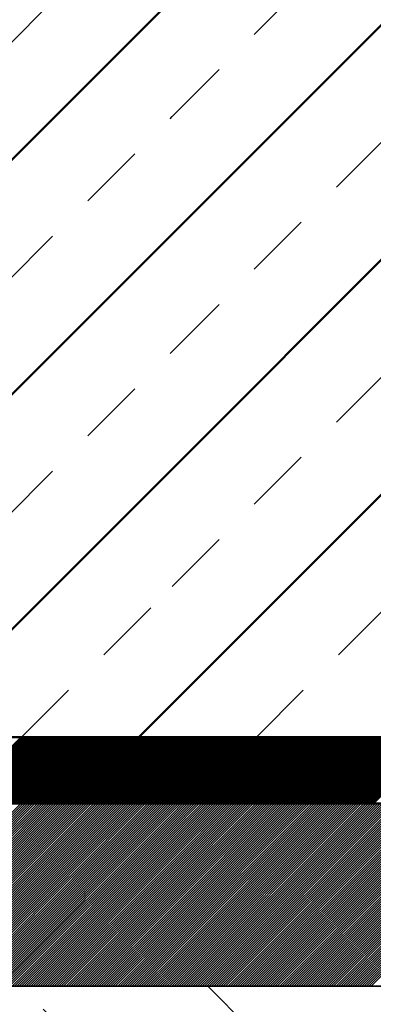
# Model space of a CAD drawing. Units: millimetres. Extents: x -475 to 119, y 146 to 566.
# Drawn here: x -164 to -143, y 297 to 356 of the extents above; entities that cross this region are included whole.
import ezdxf

# ---------------------------------------------------------------- set-up
doc = ezdxf.new("R2010")
doc.units = ezdxf.units.MM
doc.linetypes.add('HIDDEN', pattern=[7, 4, -3])
doc.layers.get('0').update_dxf_attribs({"linetype": 'CONTINUOUS'})
doc.layers.add('LE_ALL', color=7, linetype='CONTINUOUS', lineweight=50)
for name, color, linetype in [('LE_GREEN', 3, 'CONTINUOUS'), ('LE_HIDDEN', 7, 'CONTINUOUS'), ('LE_HIDDEN1', 3, 'HIDDEN'), ('LE_RED', 1, 'CONTINUOUS')]:
    doc.layers.add(name, color=color, linetype=linetype)

# ---------------------------------------------------------------- blocks, each defined once
blk = doc.blocks.new('_00045', base_point=(0, 248.288))
for p, q in [((-202.975, 298.288), (-155.025, 298.288)), ((-155.025, 298.288), (0, 298.288))]:
    blk.add_line(p, q)
at = {"layer": 'LE_GREEN'}
blk.add_line((-102.866, 248.288), (-152.866, 298.288), dxfattribs=at)
at = {"layer": 'LE_HIDDEN1'}
for p, q in [((-155.025, 289.132), (-164.18, 298.288)), ((-155.025, 298.288), (-155.025, 298.288))]:
    blk.add_line(p, q, dxfattribs=at)
blk = doc.blocks.new('_00044')
blk.add_blockref('_00045', (0, 248.288))
blk = doc.blocks.new('Beton bewehrt_00043')
blk.add_blockref('_00044', (0, 0))
blk = doc.blocks.new('_00074', base_point=(-79, 309.288))
at = {"layer": 'LE_ALL'}
for p, q in [((-202.975, 313.288), (-155.025, 313.288)), ((-155.025, 313.288), (-105.5, 313.288)), ((-155.025, 309.288), (-202.975, 309.288)), ((-105.5, 309.288), (-155.025, 309.288))]:
    blk.add_line(p, q, dxfattribs=at)
at = {"layer": 'LE_ALL', "color": 5}
for p, q in [((-168.095, 309.288), (-164.095, 313.288)), ((-167.954, 309.288), (-163.954, 313.288)), ((-167.812, 309.288), (-163.812, 313.288)), ((-167.671, 309.288), (-163.671, 313.288)), ((-167.53, 309.288), (-163.53, 313.288)), ((-167.388, 309.288), (-163.388, 313.288)), ((-167.247, 309.288), (-163.247, 313.288)), ((-167.105, 309.288), (-163.105, 313.288)), ((-166.964, 309.288), (-162.964, 313.288)), ((-166.822, 309.288), (-162.822, 313.288)), ((-166.681, 309.288), (-162.681, 313.288)), ((-166.54, 309.288), (-162.54, 313.288)), ((-166.398, 309.288), (-162.398, 313.288)), ((-166.257, 309.288), (-162.257, 313.288)), ((-166.115, 309.288), (-162.115, 313.288)), ((-165.974, 309.288), (-161.974, 313.288)), ((-165.832, 309.288), (-161.832, 313.288)), ((-165.691, 309.288), (-161.691, 313.288)), ((-165.55, 309.288), (-161.55, 313.288)), ((-165.408, 309.288), (-161.408, 313.288)), ((-165.267, 309.288), (-161.267, 313.288)), ((-165.125, 309.288), (-161.125, 313.288)), ((-164.984, 309.288), (-160.984, 313.288)), ((-164.843, 309.288), (-160.843, 313.288)), ((-164.701, 309.288), (-160.701, 313.288)), ((-164.56, 309.288), (-160.56, 313.288)), ((-164.418, 309.288), (-160.418, 313.288)), ((-164.277, 309.288), (-160.277, 313.288)), ((-164.135, 309.288), (-160.135, 313.288)), ((-163.994, 309.288), (-159.994, 313.288)), ((-163.853, 309.288), (-159.853, 313.288)), ((-163.711, 309.288), (-159.711, 313.288)), ((-163.57, 309.288), (-159.57, 313.288)), ((-163.428, 309.288), (-159.428, 313.288)), ((-163.287, 309.288), (-159.287, 313.288)), ((-163.145, 309.288), (-159.145, 313.288)), ((-163.004, 309.288), (-159.004, 313.288)), ((-162.863, 309.288), (-158.863, 313.288)), ((-162.721, 309.288), (-158.721, 313.288)), ((-162.58, 309.288), (-158.58, 313.288)), ((-162.438, 309.288), (-158.438, 313.288)), ((-162.297, 309.288), (-158.297, 313.288)), ((-162.156, 309.288), (-158.156, 313.288)), ((-162.014, 309.288), (-158.014, 313.288)), ((-161.873, 309.288), (-157.873, 313.288)), ((-161.731, 309.288), (-157.731, 313.288)), ((-161.59, 309.288), (-157.59, 313.288)), ((-161.448, 309.288), (-157.448, 313.288)), ((-161.307, 309.288), (-157.307, 313.288)), ((-161.166, 309.288), (-157.166, 313.288)), ((-161.024, 309.288), (-157.024, 313.288)), ((-160.883, 309.288), (-156.883, 313.288)), ((-160.741, 309.288), (-156.741, 313.288)), ((-160.6, 309.288), (-156.6, 313.288)), ((-160.458, 309.288), (-156.458, 313.288)), ((-160.317, 309.288), (-156.317, 313.288)), ((-160.176, 309.288), (-156.176, 313.288)), ((-160.034, 309.288), (-156.034, 313.288)), ((-159.893, 309.288), (-155.893, 313.288)), ((-159.751, 309.288), (-155.751, 313.288)), ((-159.61, 309.288), (-155.61, 313.288)), ((-159.469, 309.288), (-155.469, 313.288)), ((-159.327, 309.288), (-155.327, 313.288)), ((-159.186, 309.288), (-155.186, 313.288)), ((-159.044, 309.288), (-155.044, 313.288)), ((-158.903, 309.288), (-155.025, 313.166)), ((-158.761, 309.288), (-155.025, 313.024)), ((-155.025, 309.347), (-151.084, 313.288)), ((-155.025, 309.489), (-151.226, 313.288)), ((-155.025, 309.63), (-151.367, 313.288)), ((-155.025, 309.772), (-151.509, 313.288)), ((-155.025, 309.913), (-151.65, 313.288)), ((-155.025, 310.054), (-151.792, 313.288)), ((-155.025, 310.196), (-151.933, 313.288)), ((-155.025, 310.337), (-152.074, 313.288)), ((-155.025, 310.479), (-152.216, 313.288)), ((-155.025, 310.62), (-152.357, 313.288)), ((-155.025, 310.762), (-152.499, 313.288)), ((-155.025, 310.903), (-152.64, 313.288)), ((-155.025, 311.044), (-152.782, 313.288)), ((-155.025, 311.186), (-152.923, 313.288)), ((-155.025, 311.327), (-153.064, 313.288)), ((-155.025, 311.469), (-153.206, 313.288)), ((-155.025, 311.61), (-153.347, 313.288)), ((-155.025, 311.751), (-153.489, 313.288)), ((-155.025, 311.893), (-153.63, 313.288)), ((-155.025, 312.034), (-153.771, 313.288)), ((-155.025, 312.176), (-153.913, 313.288)), ((-155.025, 312.317), (-154.054, 313.288)), ((-155.025, 312.459), (-154.196, 313.288)), ((-155.025, 312.6), (-154.337, 313.288)), ((-155.025, 312.741), (-154.479, 313.288)), ((-155.025, 312.883), (-154.62, 313.288)), ((-155.025, 313.024), (-154.761, 313.288)), ((-155.025, 313.166), (-154.903, 313.288)), ((-154.943, 309.288), (-150.943, 313.288)), ((-154.802, 309.288), (-150.802, 313.288)), ((-154.66, 309.288), (-150.66, 313.288)), ((-154.519, 309.288), (-150.519, 313.288)), ((-154.377, 309.288), (-150.377, 313.288)), ((-154.236, 309.288), (-150.236, 313.288)), ((-154.095, 309.288), (-150.095, 313.288)), ((-153.953, 309.288), (-149.953, 313.288)), ((-153.812, 309.288), (-149.812, 313.288)), ((-153.67, 309.288), (-149.67, 313.288)), ((-153.529, 309.288), (-149.529, 313.288)), ((-153.387, 309.288), (-149.387, 313.288)), ((-153.246, 309.288), (-149.246, 313.288)), ((-153.105, 309.288), (-149.105, 313.288)), ((-152.963, 309.288), (-148.963, 313.288)), ((-152.822, 309.288), (-148.822, 313.288)), ((-152.68, 309.288), (-148.68, 313.288)), ((-152.539, 309.288), (-148.539, 313.288)), ((-152.397, 309.288), (-148.397, 313.288)), ((-152.256, 309.288), (-148.256, 313.288)), ((-152.115, 309.288), (-148.115, 313.288)), ((-151.973, 309.288), (-147.973, 313.288)), ((-151.832, 309.288), (-147.832, 313.288)), ((-151.69, 309.288), (-147.69, 313.288)), ((-151.549, 309.288), (-147.549, 313.288)), ((-151.408, 309.288), (-147.408, 313.288)), ((-151.266, 309.288), (-147.266, 313.288)), ((-151.125, 309.288), (-147.125, 313.288)), ((-150.983, 309.288), (-146.983, 313.288)), ((-150.842, 309.288), (-146.842, 313.288)), ((-150.7, 309.288), (-146.7, 313.288)), ((-150.559, 309.288), (-146.559, 313.288)), ((-150.418, 309.288), (-146.418, 313.288)), ((-150.276, 309.288), (-146.276, 313.288)), ((-150.135, 309.288), (-146.135, 313.288)), ((-149.993, 309.288), (-145.993, 313.288)), ((-149.852, 309.288), (-145.852, 313.288)), ((-149.71, 309.288), (-145.71, 313.288)), ((-149.569, 309.288), (-145.569, 313.288)), ((-149.428, 309.288), (-145.428, 313.288)), ((-149.286, 309.288), (-145.286, 313.288)), ((-149.145, 309.288), (-145.145, 313.288)), ((-149.003, 309.288), (-145.003, 313.288)), ((-148.862, 309.288), (-144.862, 313.288)), ((-148.721, 309.288), (-144.721, 313.288)), ((-148.579, 309.288), (-144.579, 313.288)), ((-148.438, 309.288), (-144.438, 313.288)), ((-148.296, 309.288), (-144.296, 313.288)), ((-148.155, 309.288), (-144.155, 313.288)), ((-148.013, 309.288), (-144.013, 313.288)), ((-147.872, 309.288), (-143.872, 313.288)), ((-147.731, 309.288), (-143.731, 313.288)), ((-147.589, 309.288), (-143.589, 313.288)), ((-147.448, 309.288), (-143.448, 313.288)), ((-147.306, 309.288), (-143.306, 313.288)), ((-147.165, 309.288), (-143.165, 313.288)), ((-147.023, 309.288), (-143.023, 313.288)), ((-146.882, 309.288), (-142.882, 313.288)), ((-146.741, 309.288), (-142.741, 313.288)), ((-146.599, 309.288), (-142.599, 313.288)), ((-146.458, 309.288), (-142.458, 313.288)), ((-146.316, 309.288), (-142.316, 313.288)), ((-146.175, 309.288), (-142.175, 313.288)), ((-146.034, 309.288), (-142.034, 313.288)), ((-145.892, 309.288), (-141.892, 313.288)), ((-145.751, 309.288), (-141.751, 313.288)), ((-145.609, 309.288), (-141.609, 313.288)), ((-145.468, 309.288), (-141.468, 313.288)), ((-145.326, 309.288), (-141.326, 313.288)), ((-145.185, 309.288), (-141.185, 313.288)), ((-145.044, 309.288), (-141.044, 313.288)), ((-144.902, 309.288), (-140.902, 313.288)), ((-144.761, 309.288), (-140.761, 313.288)), ((-144.619, 309.288), (-140.619, 313.288)), ((-144.478, 309.288), (-140.478, 313.288)), ((-144.336, 309.288), (-140.336, 313.288)), ((-144.195, 309.288), (-140.195, 313.288)), ((-144.054, 309.288), (-140.054, 313.288)), ((-143.912, 309.288), (-139.912, 313.288)), ((-143.771, 309.288), (-139.771, 313.288)), ((-143.629, 309.288), (-139.629, 313.288)), ((-143.488, 309.288), (-139.488, 313.288)), ((-143.347, 309.288), (-139.347, 313.288)), ((-143.205, 309.288), (-139.205, 313.288)), ((-143.064, 309.288), (-139.064, 313.288)), ((-142.922, 309.288), (-138.922, 313.288)), ((-158.62, 309.288), (-155.025, 312.883)), ((-158.479, 309.288), (-155.025, 312.741)), ((-158.337, 309.288), (-155.025, 312.6)), ((-158.196, 309.288), (-155.025, 312.459)), ((-158.054, 309.288), (-155.025, 312.317)), ((-157.913, 309.288), (-155.025, 312.176)), ((-157.771, 309.288), (-155.025, 312.034)), ((-157.63, 309.288), (-155.025, 311.893)), ((-157.489, 309.288), (-155.025, 311.751)), ((-157.347, 309.288), (-155.025, 311.61)), ((-157.206, 309.288), (-155.025, 311.469)), ((-157.064, 309.288), (-155.025, 311.327)), ((-156.923, 309.288), (-155.025, 311.186)), ((-156.782, 309.288), (-155.025, 311.044)), ((-156.64, 309.288), (-155.025, 310.903)), ((-156.499, 309.288), (-155.025, 310.762)), ((-156.357, 309.288), (-155.025, 310.62)), ((-156.216, 309.288), (-155.025, 310.479)), ((-156.074, 309.288), (-155.025, 310.337)), ((-155.933, 309.288), (-155.025, 310.196)), ((-155.792, 309.288), (-155.025, 310.054)), ((-155.65, 309.288), (-155.025, 309.913)), ((-155.509, 309.288), (-155.025, 309.772)), ((-155.367, 309.288), (-155.025, 309.63)), ((-155.226, 309.288), (-155.025, 309.489)), ((-155.084, 309.288), (-155.025, 309.347))]:
    blk.add_line(p, q, dxfattribs=at)
at = {"layer": 'LE_HIDDEN', "color": 3, "linetype": 'HIDDEN'}
for p, q in [((-155.025, 313.288), (-155.025, 313.288)), ((-155.025, 309.288), (-155.025, 309.288))]:
    blk.add_line(p, q, dxfattribs=at)
blk = doc.blocks.new('_00073')
blk.add_blockref('_00074', (-79, 309.288))
blk = doc.blocks.new('Blechlasche_00069')
blk.add_blockref('_00073', (0, 0))
blk = doc.blocks.new('Stahlblech 4mm_00068')
blk.add_blockref('Blechlasche_00069', (0, 0))
blk = doc.blocks.new('Dehnfugen-UK_00067')
blk.add_blockref('Stahlblech 4mm_00068', (0, 0))
blk = doc.blocks.new('_00141', base_point=(-64, 298.288))
for p, q in [((-202.975, 309.288), (-155.025, 309.288)), ((-155.025, 309.288), (-79, 309.288)), ((-155.025, 298.288), (-202.975, 298.288)), ((-64, 298.288), (-155.025, 298.288))]:
    blk.add_line(p, q)
at = {"layer": 'LE_HIDDEN1'}
for p, q in [((-155.025, 309.288), (-155.025, 309.288)), ((-155.025, 298.288), (-155.025, 298.288))]:
    blk.add_line(p, q, dxfattribs=at)
at = {"layer": 'LE_RED'}
for p, q in [((-175.135, 298.288), (-164.135, 309.288)), ((-174.994, 298.288), (-163.994, 309.288)), ((-174.853, 298.288), (-163.853, 309.288)), ((-174.711, 298.288), (-163.711, 309.288)), ((-174.57, 298.288), (-163.57, 309.288)), ((-174.428, 298.288), (-163.428, 309.288)), ((-174.287, 298.288), (-163.287, 309.288)), ((-174.145, 298.288), (-163.145, 309.288)), ((-174.004, 298.288), (-163.004, 309.288)), ((-173.863, 298.288), (-162.863, 309.288)), ((-173.721, 298.288), (-162.721, 309.288)), ((-173.58, 298.288), (-162.58, 309.288)), ((-173.438, 298.288), (-162.438, 309.288)), ((-173.297, 298.288), (-162.297, 309.288)), ((-173.155, 298.288), (-162.156, 309.288)), ((-173.014, 298.288), (-162.014, 309.288)), ((-172.873, 298.288), (-161.873, 309.288)), ((-172.731, 298.288), (-161.731, 309.288)), ((-172.59, 298.288), (-161.59, 309.288)), ((-172.448, 298.288), (-161.448, 309.288)), ((-172.307, 298.288), (-161.307, 309.288)), ((-172.166, 298.288), (-161.166, 309.288)), ((-172.024, 298.288), (-161.024, 309.288)), ((-171.883, 298.288), (-160.883, 309.288)), ((-171.741, 298.288), (-160.741, 309.288)), ((-171.6, 298.288), (-160.6, 309.288)), ((-171.458, 298.288), (-160.458, 309.288)), ((-171.317, 298.288), (-160.317, 309.288)), ((-171.176, 298.288), (-160.176, 309.288)), ((-171.034, 298.288), (-160.034, 309.288)), ((-170.893, 298.288), (-159.893, 309.288)), ((-170.751, 298.288), (-159.751, 309.288)), ((-170.61, 298.288), (-159.61, 309.288)), ((-170.468, 298.288), (-159.469, 309.288)), ((-170.327, 298.288), (-159.327, 309.288)), ((-170.186, 298.288), (-159.186, 309.288)), ((-170.044, 298.288), (-159.044, 309.288)), ((-169.903, 298.288), (-158.903, 309.288)), ((-169.761, 298.288), (-158.761, 309.288)), ((-169.62, 298.288), (-158.62, 309.288)), ((-169.479, 298.288), (-158.479, 309.288)), ((-169.337, 298.288), (-158.337, 309.288)), ((-169.196, 298.288), (-158.196, 309.288)), ((-169.054, 298.288), (-158.054, 309.288)), ((-168.913, 298.288), (-157.913, 309.288)), ((-168.771, 298.288), (-157.771, 309.288)), ((-168.63, 298.288), (-157.63, 309.288)), ((-168.489, 298.288), (-157.489, 309.288)), ((-168.347, 298.288), (-157.347, 309.288)), ((-168.206, 298.288), (-157.206, 309.288)), ((-168.064, 298.288), (-157.064, 309.288)), ((-167.923, 298.288), (-156.923, 309.288)), ((-167.781, 298.288), (-156.782, 309.288)), ((-167.64, 298.288), (-156.64, 309.288)), ((-167.499, 298.288), (-156.499, 309.288)), ((-167.357, 298.288), (-156.357, 309.288)), ((-167.216, 298.288), (-156.216, 309.288)), ((-167.074, 298.288), (-156.074, 309.288)), ((-166.933, 298.288), (-155.933, 309.288)), ((-166.792, 298.288), (-155.792, 309.288)), ((-166.65, 298.288), (-155.65, 309.288)), ((-166.509, 298.288), (-155.509, 309.288)), ((-166.367, 298.288), (-155.367, 309.288)), ((-166.226, 298.288), (-155.226, 309.288)), ((-166.084, 298.288), (-155.084, 309.288)), ((-165.943, 298.288), (-155.025, 309.206)), ((-165.802, 298.288), (-155.025, 309.064)), ((-165.66, 298.288), (-155.025, 308.923)), ((-155.025, 309.206), (-154.943, 309.288)), ((-155.025, 309.064), (-154.802, 309.288)), ((-155.025, 308.923), (-154.66, 309.288)), ((-155.025, 308.782), (-154.519, 309.288)), ((-155.025, 308.64), (-154.377, 309.288)), ((-155.025, 308.499), (-154.236, 309.288)), ((-155.025, 308.357), (-154.095, 309.288)), ((-155.025, 308.216), (-153.953, 309.288)), ((-155.025, 308.074), (-153.812, 309.288)), ((-155.025, 307.933), (-153.67, 309.288)), ((-155.025, 307.792), (-153.529, 309.288)), ((-155.025, 307.65), (-153.387, 309.288)), ((-155.025, 307.509), (-153.246, 309.288)), ((-155.025, 307.367), (-153.105, 309.288)), ((-155.025, 307.226), (-152.963, 309.288)), ((-155.025, 307.085), (-152.822, 309.288)), ((-155.025, 306.943), (-152.68, 309.288)), ((-155.025, 306.802), (-152.539, 309.288)), ((-155.025, 306.66), (-152.397, 309.288)), ((-155.025, 306.519), (-152.256, 309.288)), ((-155.025, 306.377), (-152.115, 309.288)), ((-155.025, 306.236), (-151.973, 309.288)), ((-155.025, 306.095), (-151.832, 309.288)), ((-155.025, 305.953), (-151.69, 309.288)), ((-155.025, 305.812), (-151.549, 309.288)), ((-155.025, 305.67), (-151.408, 309.288)), ((-155.025, 305.529), (-151.266, 309.288)), ((-155.025, 305.387), (-151.125, 309.288)), ((-155.025, 305.246), (-150.983, 309.288)), ((-155.025, 305.105), (-150.842, 309.288)), ((-155.025, 304.963), (-150.7, 309.288)), ((-155.025, 304.822), (-150.559, 309.288)), ((-155.025, 304.68), (-150.418, 309.288)), ((-155.025, 304.539), (-150.276, 309.288)), ((-155.025, 304.398), (-150.135, 309.288)), ((-155.025, 304.256), (-149.993, 309.288)), ((-155.025, 304.115), (-149.852, 309.288)), ((-155.025, 303.973), (-149.71, 309.288)), ((-155.025, 303.832), (-149.569, 309.288)), ((-155.025, 303.69), (-149.428, 309.288)), ((-155.025, 303.549), (-149.286, 309.288)), ((-155.025, 303.408), (-149.145, 309.288)), ((-155.025, 303.266), (-149.003, 309.288)), ((-155.025, 303.125), (-148.862, 309.288)), ((-155.025, 302.983), (-148.721, 309.288)), ((-155.025, 302.842), (-148.579, 309.288)), ((-155.025, 302.7), (-148.438, 309.288)), ((-155.025, 302.559), (-148.296, 309.288)), ((-155.025, 302.418), (-148.155, 309.288)), ((-155.025, 302.276), (-148.013, 309.288)), ((-155.025, 302.135), (-147.872, 309.288)), ((-155.025, 301.993), (-147.731, 309.288)), ((-155.025, 301.852), (-147.589, 309.288)), ((-155.025, 301.711), (-147.448, 309.288)), ((-155.025, 301.569), (-147.306, 309.288)), ((-155.025, 301.428), (-147.165, 309.288)), ((-155.025, 301.286), (-147.023, 309.288)), ((-155.025, 301.145), (-146.882, 309.288)), ((-155.025, 301.003), (-146.741, 309.288)), ((-155.025, 300.862), (-146.599, 309.288)), ((-155.025, 300.721), (-146.458, 309.288)), ((-155.025, 300.579), (-146.316, 309.288)), ((-155.025, 300.438), (-146.175, 309.288)), ((-155.025, 300.296), (-146.034, 309.288)), ((-155.025, 300.155), (-145.892, 309.288)), ((-155.025, 300.013), (-145.751, 309.288)), ((-155.025, 299.872), (-145.609, 309.288)), ((-155.025, 299.731), (-145.468, 309.288)), ((-155.025, 299.589), (-145.326, 309.288)), ((-155.025, 299.448), (-145.185, 309.288)), ((-155.025, 299.306), (-145.044, 309.288)), ((-155.025, 299.165), (-144.902, 309.288)), ((-155.025, 299.024), (-144.761, 309.288)), ((-155.025, 298.882), (-144.619, 309.288)), ((-155.025, 298.741), (-144.478, 309.288)), ((-155.025, 298.599), (-144.336, 309.288)), ((-155.025, 298.458), (-144.195, 309.288)), ((-155.025, 298.316), (-144.054, 309.288)), ((-154.912, 298.288), (-143.912, 309.288)), ((-154.771, 298.288), (-143.771, 309.288)), ((-154.629, 298.288), (-143.629, 309.288)), ((-154.488, 298.288), (-143.488, 309.288)), ((-154.346, 298.288), (-143.347, 309.288)), ((-154.205, 298.288), (-143.205, 309.288)), ((-154.064, 298.288), (-143.064, 309.288)), ((-153.922, 298.288), (-142.922, 309.288)), ((-153.781, 298.288), (-142.781, 309.288)), ((-153.639, 298.288), (-142.639, 309.288)), ((-153.498, 298.288), (-142.498, 309.288)), ((-153.357, 298.288), (-142.357, 309.288)), ((-153.215, 298.288), (-142.215, 309.288)), ((-153.074, 298.288), (-142.074, 309.288)), ((-152.932, 298.288), (-141.932, 309.288)), ((-152.791, 298.288), (-141.791, 309.288)), ((-152.649, 298.288), (-141.649, 309.288)), ((-152.508, 298.288), (-141.508, 309.288)), ((-152.367, 298.288), (-141.367, 309.288)), ((-152.225, 298.288), (-141.225, 309.288)), ((-152.084, 298.288), (-141.084, 309.288)), ((-151.942, 298.288), (-140.942, 309.288)), ((-151.801, 298.288), (-140.801, 309.288)), ((-151.659, 298.288), (-140.66, 309.288)), ((-151.518, 298.288), (-140.518, 309.288)), ((-151.377, 298.288), (-140.377, 309.288)), ((-151.235, 298.288), (-140.235, 309.288)), ((-151.094, 298.288), (-140.094, 309.288)), ((-150.952, 298.288), (-139.952, 309.288)), ((-150.811, 298.288), (-139.811, 309.288)), ((-150.67, 298.288), (-139.67, 309.288)), ((-150.528, 298.288), (-139.528, 309.288)), ((-150.387, 298.288), (-139.387, 309.288)), ((-150.245, 298.288), (-139.245, 309.288)), ((-150.104, 298.288), (-139.104, 309.288)), ((-149.962, 298.288), (-138.962, 309.288)), ((-149.821, 298.288), (-138.821, 309.288)), ((-149.68, 298.288), (-138.68, 309.288)), ((-149.538, 298.288), (-138.538, 309.288)), ((-149.397, 298.288), (-138.397, 309.288)), ((-149.255, 298.288), (-138.255, 309.288)), ((-149.114, 298.288), (-138.114, 309.288)), ((-148.972, 298.288), (-137.973, 309.288)), ((-148.831, 298.288), (-137.831, 309.288)), ((-148.69, 298.288), (-137.69, 309.288)), ((-148.548, 298.288), (-137.548, 309.288)), ((-148.407, 298.288), (-137.407, 309.288)), ((-148.265, 298.288), (-137.265, 309.288)), ((-148.124, 298.288), (-137.124, 309.288)), ((-147.983, 298.288), (-136.983, 309.288)), ((-147.841, 298.288), (-136.841, 309.288)), ((-147.7, 298.288), (-136.7, 309.288)), ((-147.558, 298.288), (-136.558, 309.288)), ((-147.417, 298.288), (-136.417, 309.288)), ((-147.275, 298.288), (-136.275, 309.288)), ((-147.134, 298.288), (-136.134, 309.288)), ((-146.993, 298.288), (-135.993, 309.288)), ((-146.851, 298.288), (-135.851, 309.288)), ((-146.71, 298.288), (-135.71, 309.288)), ((-146.568, 298.288), (-135.568, 309.288)), ((-146.427, 298.288), (-135.427, 309.288)), ((-146.285, 298.288), (-135.286, 309.288)), ((-146.144, 298.288), (-135.144, 309.288)), ((-146.003, 298.288), (-135.003, 309.288)), ((-145.861, 298.288), (-134.861, 309.288)), ((-145.72, 298.288), (-134.72, 309.288)), ((-145.578, 298.288), (-134.578, 309.288)), ((-145.437, 298.288), (-134.437, 309.288)), ((-145.296, 298.288), (-134.296, 309.288)), ((-145.154, 298.288), (-134.154, 309.288)), ((-145.013, 298.288), (-134.013, 309.288)), ((-144.871, 298.288), (-133.871, 309.288)), ((-144.73, 298.288), (-133.73, 309.288)), ((-144.588, 298.288), (-133.588, 309.288)), ((-144.447, 298.288), (-133.447, 309.288)), ((-144.306, 298.288), (-133.306, 309.288)), ((-144.164, 298.288), (-133.164, 309.288)), ((-144.023, 298.288), (-133.023, 309.288)), ((-143.881, 298.288), (-132.881, 309.288)), ((-143.74, 298.288), (-132.74, 309.288)), ((-143.598, 298.288), (-132.599, 309.288)), ((-143.457, 298.288), (-132.457, 309.288)), ((-143.316, 298.288), (-132.316, 309.288)), ((-143.174, 298.288), (-132.174, 309.288)), ((-143.033, 298.288), (-132.033, 309.288)), ((-165.519, 298.288), (-155.025, 308.782)), ((-165.377, 298.288), (-155.025, 308.64)), ((-165.236, 298.288), (-155.025, 308.499)), ((-165.094, 298.288), (-155.025, 308.357)), ((-164.953, 298.288), (-155.025, 308.216)), ((-164.812, 298.288), (-155.025, 308.074)), ((-164.67, 298.288), (-155.025, 307.933)), ((-164.529, 298.288), (-155.025, 307.792)), ((-164.387, 298.288), (-155.025, 307.65)), ((-164.246, 298.288), (-155.025, 307.509)), ((-164.105, 298.288), (-155.025, 307.367)), ((-163.963, 298.288), (-155.025, 307.226)), ((-163.822, 298.288), (-155.025, 307.085)), ((-163.68, 298.288), (-155.025, 306.943)), ((-163.539, 298.288), (-155.025, 306.802)), ((-163.397, 298.288), (-155.025, 306.66)), ((-163.256, 298.288), (-155.025, 306.519)), ((-163.115, 298.288), (-155.025, 306.377)), ((-162.973, 298.288), (-155.025, 306.236)), ((-162.832, 298.288), (-155.025, 306.095)), ((-162.69, 298.288), (-155.025, 305.953)), ((-162.549, 298.288), (-155.025, 305.812)), ((-162.407, 298.288), (-155.025, 305.67)), ((-162.266, 298.288), (-155.025, 305.529)), ((-162.125, 298.288), (-155.025, 305.387)), ((-161.983, 298.288), (-155.025, 305.246)), ((-161.842, 298.288), (-155.025, 305.105)), ((-161.7, 298.288), (-155.025, 304.963)), ((-161.559, 298.288), (-155.025, 304.822)), ((-161.418, 298.288), (-155.025, 304.68)), ((-161.276, 298.288), (-155.025, 304.539)), ((-161.135, 298.288), (-155.025, 304.398)), ((-160.993, 298.288), (-155.025, 304.256)), ((-160.852, 298.288), (-155.025, 304.115)), ((-160.71, 298.288), (-155.025, 303.973)), ((-160.569, 298.288), (-155.025, 303.832)), ((-160.428, 298.288), (-155.025, 303.69)), ((-160.286, 298.288), (-155.025, 303.549)), ((-160.145, 298.288), (-155.025, 303.408)), ((-160.003, 298.288), (-155.025, 303.266)), ((-159.862, 298.288), (-155.025, 303.125)), ((-159.72, 298.288), (-155.025, 302.983)), ((-159.579, 298.288), (-155.025, 302.842)), ((-159.438, 298.288), (-155.025, 302.7)), ((-159.296, 298.288), (-155.025, 302.559)), ((-159.155, 298.288), (-155.025, 302.418)), ((-159.013, 298.288), (-155.025, 302.276)), ((-158.872, 298.288), (-155.025, 302.135)), ((-158.731, 298.288), (-155.025, 301.993)), ((-158.589, 298.288), (-155.025, 301.852)), ((-158.448, 298.288), (-155.025, 301.711)), ((-158.306, 298.288), (-155.025, 301.569)), ((-158.165, 298.288), (-155.025, 301.428)), ((-158.023, 298.288), (-155.025, 301.286)), ((-157.882, 298.288), (-155.025, 301.145)), ((-157.741, 298.288), (-155.025, 301.003)), ((-157.599, 298.288), (-155.025, 300.862)), ((-157.458, 298.288), (-155.025, 300.721)), ((-157.316, 298.288), (-155.025, 300.579)), ((-157.175, 298.288), (-155.025, 300.438)), ((-157.033, 298.288), (-155.025, 300.296)), ((-156.892, 298.288), (-155.025, 300.155)), ((-156.751, 298.288), (-155.025, 300.013)), ((-156.609, 298.288), (-155.025, 299.872)), ((-156.468, 298.288), (-155.025, 299.731)), ((-156.326, 298.288), (-155.025, 299.589)), ((-156.185, 298.288), (-155.025, 299.448)), ((-156.044, 298.288), (-155.025, 299.306)), ((-155.902, 298.288), (-155.025, 299.165)), ((-155.761, 298.288), (-155.025, 299.024)), ((-155.619, 298.288), (-155.025, 298.882)), ((-155.478, 298.288), (-155.025, 298.741)), ((-155.336, 298.288), (-155.025, 298.599)), ((-155.195, 298.288), (-155.025, 298.458)), ((-155.054, 298.288), (-155.025, 298.316))]:
    blk.add_line(p, q, dxfattribs=at)
blk = doc.blocks.new('_00140')
blk.add_blockref('_00141', (-64, 298.288))
blk = doc.blocks.new('Mörtel_ Gips_ Verputz_00139')
blk.add_blockref('_00140', (0, 0))
blk = doc.blocks.new('_00144', base_point=(-155.025, 313.288))
at = {"layer": 'LE_ALL', "color": 3}
for p, q in [((-155.025, 343.571), (-104.309, 394.288)), ((-155.025, 329.429), (-90.166, 394.288)), ((-155.025, 315.287), (-76.988, 393.324)), ((-170, 342.738), (-155.025, 357.714)), ((-170, 328.596), (-155.025, 343.571)), ((-170, 314.454), (-155.025, 329.429)), ((-157.024, 313.288), (-155.025, 315.287))]:
    blk.add_line(p, q, dxfattribs=at)
at = {"layer": 'LE_ALL'}
for p in [(-79, 313.288), (-155.025, 313.288)]:
    blk.add_line(p, (-155.025, 313.288), dxfattribs=at)
blk.add_lwpolyline([(-155.025, 313.288), (-170, 313.288), (-170, 433.288, -0.414214), (-166, 437.288), (-155.025, 437.288)], format="xyb", dxfattribs=at)
at = {"layer": 'LE_HIDDEN', "color": 3, "linetype": 'HIDDEN'}
for p, q in [((-155.025, 350.643), (-111.38, 394.288)), ((-155.025, 336.5), (-97.238, 394.288)), ((-155.025, 322.358), (-83.095, 394.288)), ((-149.953, 313.288), (-73.453, 389.788)), ((-170, 349.81), (-155.025, 364.785)), ((-170, 335.667), (-155.025, 350.643)), ((-170, 321.525), (-155.025, 336.5)), ((-164.095, 313.288), (-155.025, 322.358))]:
    blk.add_line(p, q, dxfattribs=at)
blk = doc.blocks.new('_00143')
blk.add_blockref('_00144', (-155.025, 313.288))
blk = doc.blocks.new('Beton bewehrt_00142')
blk.add_blockref('_00143', (0, 0))
blk = doc.blocks.new('SL KSP - 140_00042')
for name in ['Beton bewehrt_00142', 'Dehnfugen-UK_00067', 'Mörtel_ Gips_ Verputz_00139', 'Beton bewehrt_00043']:
    blk.add_blockref(name, (0, 0))
blk = doc.blocks.new('_A3D0003_00041')
blk.add_blockref('SL KSP - 140_00042', (0, 0))
blk = doc.blocks.new('_ANS0003_00040')
blk.add_blockref('_A3D0003_00041', (0, 0))

msp = doc.modelspace()

# ---------------------------------------------------------------- block references
msp.add_blockref('_ANS0003_00040', (0, 0))

doc.saveas('drawing.dxf')
